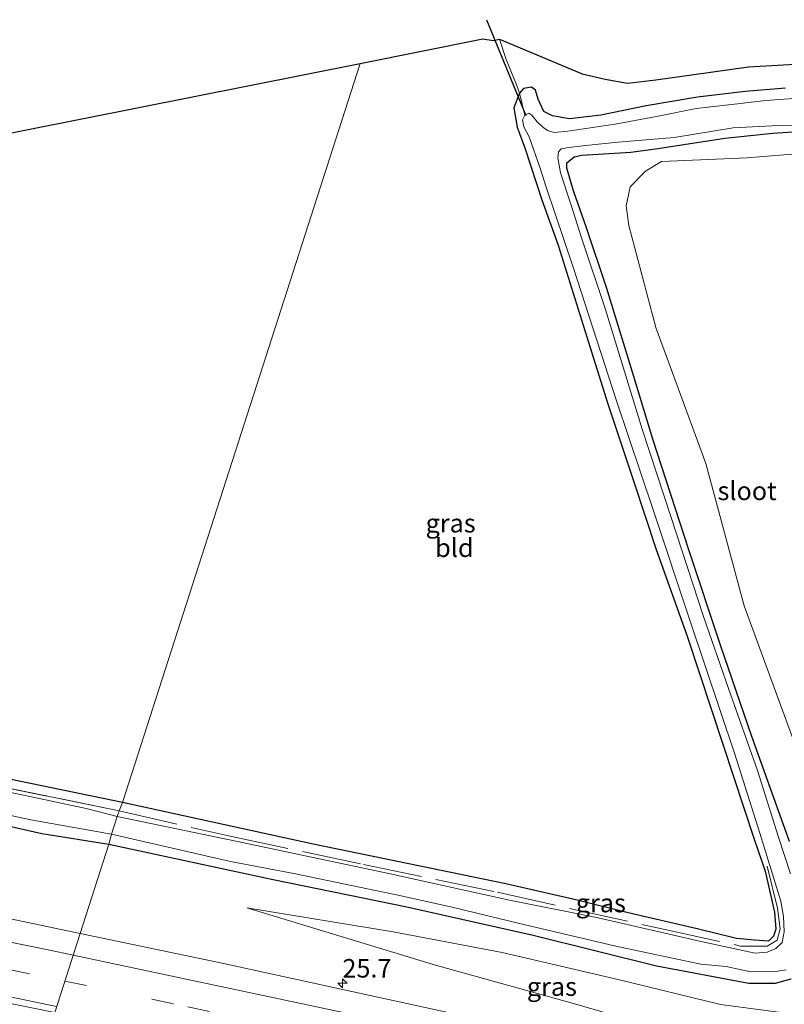
# Model space of a CAD drawing. Units: metres. Extents: x 159996 to 170000, y 577354 to 579530.
# Drawn here: x 167637 to 167741, y 579352 to 579485 of the extents above; entities that cross this region are included whole.
import ezdxf
from ezdxf.enums import TextEntityAlignment as Align

# ---------------------------------------------------------------- set-up
doc = ezdxf.new("R2010")
doc.units = ezdxf.units.M
doc.linetypes.add('IE-TERREINAFSCHEIDING', pattern=[10, 8, -2])
doc.linetypes.add('VW-3-9_STREEP', pattern=[12, 3, -9])
doc.layers.get('0').update_dxf_attribs({"lineweight": 25})
for name, color, linetype, lineweight in [('B-ME-AM-KILOMETR-S-B1', 7, 'Continuous', 18), ('B-ME-GR-BOMENSTRUIKEN-GV-B6', 93, 'Continuous', 18), ('B-ME-GW-INSTEEKWATERGANG-L-B1', 10, 'Continuous', 25), ('B-ME-GW-KRUINLIJN-L-B1', 93, 'Continuous', 18), ('B-ME-GW-TEENLIJN-L-B1', 93, 'Continuous', 18), ('B-ME-IE-GRASLAND-GV-B6', 93, 'Continuous', 18), ('B-ME-IE-GRONDWERKLIJN-GROND_INGERICHT-GV-B6', 253, 'Continuous', 18), ('B-ME-IE-HULPGEOMETRIE-L-B1', 53, 'Continuous', 18), ('B-ME-IE-TERREINAFSCHEIDING-DOORGANG-L-B1', 8, 'IE-TERREINAFSCHEIDING-KUNSTMATIG-OPEN', 18), ('B-ME-IE-TERREINAFSCHEIDING-RASTERHEKWERK-L-B1', 8, 'IE-TERREINAFSCHEIDING', 18), ('B-ME-KG-KADASTRAAL-OPNAMEDTMGRENS-L-B1', 10, 'Continuous', 25), ('B-ME-KW-DUIKER-L-B1', 10, 'Continuous', 25), ('B-ME-OG-WATER-GV-B6', 153, 'Continuous', 18), ('B-ME-VH-VERH_SOORT-BITUMEN-GV-B6', 8, 'IE-TERREINAFSCHEIDING-NATUURLIJK-HOUTWAL', 18), ('B-ME-VW-MARKERING-39STREEP-015-L-B1', 255, 'VW-3-9_STREEP', 18), ('B-ME-VW-MARKERING-STREEP-015-L-B1', 7, 'Continuous', 18)]:
    doc.layers.add(name, color=color, linetype=linetype, lineweight=lineweight)
doc.styles.add('NLCS-ISO', font='NLCS-ISO.TTF')
doc.linetypes.add('IE-TERREINAFSCHEIDING-KUNSTMATIG-OPEN', pattern='A,7,-1.5,[67,NLCS.SHX,S=0.75,R=0,X=0,Y=0],-1.5', length=10)
doc.linetypes.add('IE-TERREINAFSCHEIDING-NATUURLIJK-HOUTWAL', pattern='A,7,-1.5,[67,NLCS.SHX,S=0.75,R=45,X=0,Y=0],-1.5,7,-1.5,[70,NLCS.SHX,S=0.75,R=0,X=0,Y=0],-1.5', length=20)

# ---------------------------------------------------------------- blocks, each defined once
blk = doc.blocks.new('hecto')
for p, q in [((0, 0.625), (-0.625, 0)), ((0, -0.625), (0, 0.625)), ((-0.625, 0), (0.625, 0)), ((0.625, 0), (0, -0.625))]:
    blk.add_line(p, q)

msp = doc.modelspace()

# ---------------------------------------------------------------- linework, layer by layer
at = {"layer": 'B-ME-GR-BOMENSTRUIKEN-GV-B6'}
msp.add_polyline3d([(167743.431, 579384.03, -0.321), (167735.392, 579405.904, -0.453), (167730.23, 579425.116, -0.321), (167723.452, 579443.519, -0.321), (167719.83, 579457.318, -0.243), (167719.445, 579459.941, -0.243), (167720.013, 579462.529, -0.243), (167722.069, 579464.624, -0.243), (167724.257, 579465.974, -0.243), (167735.798, 579466.46, -0.231), (167749.008, 579467.537, -0.213)], dxfattribs=at)
at = {"layer": 'B-ME-GW-INSTEEKWATERGANG-L-B1'}
for points in [[(167741.001, 579475.887, 0.072), (167735.565, 579475.415, 0.039), (167729.114, 579474.66, 0.012), (167722.158, 579473.455, -0.021), (167716.049, 579472.214, -0.132), (167711.804, 579471.722, -0.198), (167709.514, 579472.11, -0.336), (167708.322, 579472.701, -0.348), (167707.549, 579474.391, -0.348), (167707.187, 579475.605, -0.162), (167706.648, 579476.018, -0.075), (167705.587, 579475.807, -0.099), (167705.025, 579475.182, -0.141), (167704.289, 579473.204, -0.198), (167704.71, 579470.592, -0.084), (167705.805, 579467.658, 0.009), (167708.044, 579460.778, -0.078), (167710.263, 579454.631, -0.261), (167714.087, 579442.366, -0.318), (167716.979, 579433.21, -0.153), (167720.561, 579422.497, -0.153), (167723.496, 579413.526, -0.204), (167727.711, 579401.805, -0.255), (167732.565, 579387.079, -0.324), (167736.778, 579374.335, -0.348), (167738.265, 579370.03, -0.384), (167739.5, 579364.501, -0.474), (167739.669, 579362.192, -0.54), (167739.369, 579361.245, -0.579), (167738.713, 579360.585, -0.579), (167736.788, 579360.698, -0.507), (167734.385, 579360.933, -0.462), (167729.063, 579362.226, -0.345), (167719.735, 579364.375, -0.219), (167712.824, 579366.106, -0.201), (167703.209, 579368.296, -0.165), (167688.34, 579371.358, 0.033), (167677.175, 579373.693, 0.033), (167651.37, 579379.325, -0.032)], [(167720.329, 579437.468, -0.288), (167716.803, 579448.902, -0.234), (167714.05, 579457.141, -0.255), (167712.402, 579461.832, -0.288), (167711.428, 579465.058, -0.246), (167711.433, 579465.768, -0.246), (167712.423, 579466.57, -0.246), (167713.479, 579466.786, -0.246), (167720.094, 579467.214, -0.273), (167723.762, 579467.731, -0.318), (167732.819, 579469.101, -0.453), (167739.304, 579469.769, -0.483), (167746.727, 579470.277, -0.552)], [(167741.523, 579374.05, -0.294), (167736.436, 579388.245, -0.318), (167732.202, 579400.578, -0.357), (167727.944, 579413.463, -0.378), (167723.057, 579428.409, -0.267), (167720.329, 579437.468, -0.288)], [(167348.703, 579426.391, -0.521), (167361.75, 579424.881, -0.473), (167381.663, 579421.601, -0.569), (167396.819, 579419.454, -0.569), (167412.824, 579416.82, -0.512), (167431.043, 579413.944, -0.527), (167444.785, 579411.547, -0.572), (167463.523, 579408.473, -0.548), (167479.189, 579405.706, -0.461), (167492.322, 579403.557, -0.416), (167506.64, 579400.675, -0.314), (167515.03, 579399.739, -0.293), (167528.226, 579397.635, -0.275), (167541.225, 579395.175, -0.236), (167558.064, 579391.686, -0.299), (167570.396, 579389.528, -0.299), (167582.878, 579387.238, -0.329), (167593.914, 579385.086, -0.338), (167608.423, 579382.158, -0.245), (167619.257, 579379.95, -0.188), (167629.382, 579377.663, -0.245), (167640.503, 579375.111, -0.227), (167649.554, 579373.685, -0.182)], [(167651.37, 579379.325, -0.032), (167634.754, 579382.745, -0.158), (167622.713, 579385.164, -0.014), (167604.861, 579388.564, -0.113), (167588.194, 579391.81, -0.203), (167571.105, 579395.061, -0.185), (167553.559, 579398.463, -0.236), (167538.669, 579401.196, -0.269), (167515.877, 579405.447, -0.296), (167504.561, 579407.921, -0.449), (167499.653, 579408.801, -0.557), (167491.681, 579409.602, -0.521), (167474.628, 579412.257, -0.56), (167456.952, 579415.6, -0.578), (167433.485, 579419.49, -0.557), (167420.945, 579421.397, -0.644), (167417.745, 579421.745, -0.686), (167414.209, 579421.972, -0.674), (167412.923, 579422.153, -0.752), (167412.479, 579422.625, -0.752), (167412.446, 579425.331, -0.752)], [(167649.554, 579373.685, -0.182), (167671.758, 579368.917, -0.231), (167689.814, 579365.224, -0.309), (167706.894, 579361.378, -0.303), (167723.566, 579357.235, -0.36), (167736.06, 579354.87, -0.309), (167739.636, 579354.874, -0.291), (167741.763, 579355.492, -0.288)]]:
    msp.add_polyline3d(points, dxfattribs=at)
at = {"layer": 'B-ME-GW-KRUINLIJN-L-B1'}
msp.add_polyline3d([(167668.183, 579365.062, 0.375), (167693.7, 579357.332, 0.576), (167712.364, 579352.148, 0.504), (167729.405, 579347.203, 0.492), (167745.063, 579343.784, 0.716)], dxfattribs=at)
at = {"layer": 'B-ME-GW-TEENLIJN-L-B1'}
msp.add_polyline3d([(167750.665, 579349.523, 0.299), (167743.091, 579350.561, -0.075), (167732.198, 579351.991, -0.231), (167718.559, 579355.339, -0.21), (167702.708, 579359.019, -0.18), (167687.972, 579361.82, -0.132), (167668.183, 579365.062, 0.375)], dxfattribs=at)
at = {"layer": 'B-ME-IE-GRASLAND-GV-B6'}
for points in [[(167741.001, 579475.887, 0.072), (167735.565, 579475.415, 0.039), (167729.114, 579474.66, 0.012), (167722.158, 579473.455, -0.021), (167716.049, 579472.214, -0.132), (167711.804, 579471.722, -0.198), (167709.514, 579472.11, -0.336), (167708.322, 579472.701, -0.348), (167707.549, 579474.391, -0.348), (167707.187, 579475.605, -0.162), (167706.648, 579476.018, -0.075), (167705.587, 579475.807, -0.099), (167705.025, 579475.182, -0.141), (167704.594, 579476.471, -0.096), (167703.23, 579479.757, 0.099), (167702.347, 579482.477, -0.333), (167713.506, 579477.801, 0.069), (167716.605, 579477.079, 0.132), (167719.63, 579476.562, 0.135), (167723.465, 579476.985, 0.192), (167736.015, 579478.727, 0.294), (167743.899, 579479.183, 0.327)], [(167651.37, 579379.325, -0.032), (167677.175, 579373.693, 0.033), (167688.34, 579371.358, 0.033), (167703.209, 579368.296, -0.165), (167712.824, 579366.106, -0.201), (167719.735, 579364.375, -0.219), (167729.063, 579362.226, -0.345), (167734.385, 579360.933, -0.462), (167736.788, 579360.698, -0.507), (167738.713, 579360.585, -0.579), (167739.369, 579361.245, -0.579), (167739.669, 579362.192, -0.54), (167739.5, 579364.501, -0.474), (167738.265, 579370.03, -0.384), (167736.778, 579374.335, -0.348), (167732.565, 579387.079, -0.324), (167727.711, 579401.805, -0.255), (167723.496, 579413.526, -0.204), (167720.561, 579422.497, -0.153), (167716.979, 579433.21, -0.153), (167714.087, 579442.366, -0.318), (167710.263, 579454.631, -0.261), (167708.044, 579460.778, -0.078), (167705.805, 579467.658, 0.009), (167704.71, 579470.592, -0.084), (167704.289, 579473.204, -0.198), (167705.025, 579475.182, -0.141), (167705.749, 579472.194, -0.906), (167705.473, 579471.592, -0.906), (167705.612, 579470.65, -0.906), (167706.34, 579469.268, -0.906), (167707.851, 579465.057, -0.906), (167708.665, 579462.505, -0.906), (167712.32, 579451.669, -0.906), (167718.177, 579433.585, -0.906), (167723.158, 579418.753, -0.906), (167728.096, 579403.826, -0.906), (167734.158, 579385.84, -0.906), (167737.544, 579375.144, -0.906), (167740.376, 579365.99, -0.906), (167740.719, 579363.912, -0.906), (167740.82, 579361.839, -0.906), (167740.555, 579360.397, -0.906), (167739.684, 579359.59, -0.906), (167738.519, 579359.087, -0.906), (167736.878, 579358.941, -0.906), (167729.761, 579360.468, -0.906), (167715.678, 579363.732, -0.906), (167703.681, 579366.128, -0.906), (167687.174, 579369.776, -0.906), (167667.768, 579373.862, -0.906), (167650.653, 579377.431, -0.905), (167650.941, 579378.193, -0.758), (167651.37, 579379.325, -0.032)], [(167742.646, 579474.516, -0.906), (167738.343, 579474.191, -0.906), (167734.093, 579473.686, -0.906), (167728.917, 579473.1, -0.906), (167723.995, 579472.131, -0.906), (167717.962, 579470.999, -0.906), (167711.584, 579470.047, -0.906), (167709.709, 579469.884, -0.906), (167708.841, 579470.126, -0.906), (167708.147, 579470.62, -0.906), (167707.453, 579471.318, -0.906), (167706.695, 579472.227, -0.906), (167706.321, 579472.48, -0.906), (167705.749, 579472.194, -0.906), (167705.025, 579475.182, -0.141), (167705.587, 579475.807, -0.099), (167706.648, 579476.018, -0.075), (167707.187, 579475.605, -0.162), (167707.549, 579474.391, -0.348), (167708.322, 579472.701, -0.348), (167709.514, 579472.11, -0.336), (167711.804, 579471.722, -0.198), (167716.049, 579472.214, -0.132), (167722.158, 579473.455, -0.021), (167729.114, 579474.66, 0.012), (167735.565, 579475.415, 0.039), (167741.001, 579475.887, 0.072)], [(167741.673, 579369.656, -0.906), (167740.055, 579374.612, -0.906), (167737.211, 579383.624, -0.906), (167733.311, 579394.732, -0.906), (167729.893, 579404.433, -0.906), (167725.562, 579417.826, -0.906), (167721.636, 579429.754, -0.906), (167716.649, 579445.946, -0.906), (167713.361, 579455.791, -0.906), (167712.037, 579460.057, -0.906), (167710.567, 579464.415, -0.906), (167710.224, 579466.442, -0.906), (167710.313, 579467.268, -0.906), (167710.688, 579467.642, -0.906), (167711.376, 579467.813, -0.906), (167713.98, 579468.127, -0.906), (167718.366, 579468.585, -0.906), (167725.969, 579469.187, -0.906), (167733.908, 579470.499, -0.906), (167740.06, 579470.807, -0.906), (167745.213, 579470.921, -0.906)], [(167746.727, 579470.277, -0.552), (167739.304, 579469.769, -0.483), (167732.819, 579469.101, -0.453), (167723.762, 579467.731, -0.318), (167720.094, 579467.214, -0.273), (167713.479, 579466.786, -0.246), (167712.423, 579466.57, -0.246), (167711.433, 579465.768, -0.246), (167711.428, 579465.058, -0.246), (167712.402, 579461.832, -0.288), (167714.05, 579457.141, -0.255), (167716.803, 579448.902, -0.234), (167720.329, 579437.468, -0.288), (167723.057, 579428.409, -0.267), (167727.944, 579413.463, -0.378), (167732.202, 579400.578, -0.357), (167736.436, 579388.245, -0.318), (167741.523, 579374.05, -0.294)], [(167741.523, 579374.05, -0.294), (167736.436, 579388.245, -0.318), (167732.202, 579400.578, -0.357), (167727.944, 579413.463, -0.378), (167723.057, 579428.409, -0.267), (167720.329, 579437.468, -0.288), (167716.803, 579448.902, -0.234), (167714.05, 579457.141, -0.255), (167712.402, 579461.832, -0.288), (167711.428, 579465.058, -0.246), (167711.433, 579465.768, -0.246), (167712.423, 579466.57, -0.246), (167713.479, 579466.786, -0.246), (167720.094, 579467.214, -0.273), (167723.762, 579467.731, -0.318), (167732.819, 579469.101, -0.453), (167739.304, 579469.769, -0.483), (167746.727, 579470.277, -0.552)], [(167749.008, 579467.537, -0.213), (167735.798, 579466.46, -0.231), (167724.257, 579465.974, -0.243), (167722.069, 579464.624, -0.243), (167720.013, 579462.529, -0.243), (167719.445, 579459.941, -0.243), (167719.83, 579457.318, -0.243), (167723.452, 579443.519, -0.321), (167730.23, 579425.116, -0.321), (167735.392, 579405.904, -0.453), (167743.431, 579384.03, -0.321)], [(167504.561, 579407.921, -0.449), (167515.877, 579405.447, -0.296), (167538.669, 579401.196, -0.269), (167553.559, 579398.463, -0.236), (167571.105, 579395.061, -0.185), (167588.194, 579391.81, -0.203), (167604.861, 579388.564, -0.113), (167622.713, 579385.164, -0.014), (167634.754, 579382.745, -0.158), (167651.37, 579379.325, -0.032)], [(167650.941, 579378.193, -0.758), (167650.653, 579377.431, -0.905), (167646.502, 579378.51, -0.905), (167632.486, 579381.482, -0.905), (167619.367, 579384.036, -0.905), (167605.844, 579386.681, -0.905), (167595.556, 579388.799, -0.905), (167582.541, 579391.349, -0.905), (167568.736, 579394.157, -0.905), (167556.43, 579396.383, -0.905), (167545.944, 579398.323, -0.905), (167526.327, 579402.157, -0.905), (167511.103, 579404.665, -0.905), (167507.62, 579405.364, -0.905), (167507.856, 579406.521, -0.455), (167508.092, 579405.944, -0.692), (167512.518, 579405.16, -0.71), (167530.427, 579401.954, -0.746), (167554.435, 579397.27, -0.722), (167570.734, 579394.225, -0.74), (167590.406, 579390.347, -0.68), (167610.5, 579386.254, -0.755), (167630.026, 579382.45, -0.62), (167650.941, 579378.193, -0.758)], [(167651.37, 579379.325, -0.032), (167650.941, 579378.193, -0.758), (167630.026, 579382.45, -0.62), (167610.5, 579386.254, -0.755), (167590.406, 579390.347, -0.68), (167570.734, 579394.225, -0.74), (167554.435, 579397.27, -0.722), (167530.427, 579401.954, -0.746), (167512.518, 579405.16, -0.71)], [(167506.64, 579400.675, -0.314), (167515.03, 579399.739, -0.293), (167528.226, 579397.635, -0.275), (167541.225, 579395.175, -0.236), (167558.064, 579391.686, -0.299), (167570.396, 579389.528, -0.299), (167582.878, 579387.238, -0.329), (167593.914, 579385.086, -0.338), (167608.423, 579382.158, -0.245), (167619.257, 579379.95, -0.188), (167629.382, 579377.663, -0.245), (167640.503, 579375.111, -0.227), (167649.554, 579373.685, -0.182), (167645.6662, 579361.6086, 1.006), (167625.4675, 579365.8378, 0.9995), (167589.6089, 579373.0067, 0.989), (167555.2453, 579379.6522, 1.0283), (167510.9786, 579387.9652, 1.0274)], [(167628.567, 579379.234, -0.905), (167639.008, 579376.979, -0.905), (167649.9, 579375.021, -0.905), (167649.554, 579373.685, -0.182), (167640.503, 579375.111, -0.227), (167629.382, 579377.663, -0.245)], [(167741.763, 579355.492, -0.288), (167739.636, 579354.874, -0.291), (167736.06, 579354.87, -0.309), (167723.566, 579357.235, -0.36), (167706.894, 579361.378, -0.303), (167689.814, 579365.224, -0.309), (167671.758, 579368.917, -0.231), (167649.554, 579373.685, -0.182), (167649.9, 579375.021, -0.905), (167666.005, 579371.348, -0.906), (167674.566, 579369.695, -0.906), (167689.054, 579366.712, -0.906), (167696.126, 579365.098, -0.906), (167704.866, 579362.995, -0.906), (167718.086, 579359.877, -0.906), (167729.561, 579357.477, -0.906), (167732.956, 579357.142, -0.906), (167736.292, 579356.403, -0.906), (167738.375, 579356.451, -0.906), (167739.945, 579356.509, -0.906), (167741.067, 579356.692, -0.906)], [(167708.5851, 579348.0253, 1.0185), (167664.6187, 579357.6404, 1.0121), (167645.6662, 579361.6086, 1.006), (167649.554, 579373.685, -0.182), (167671.758, 579368.917, -0.231), (167689.814, 579365.224, -0.309), (167706.894, 579361.378, -0.303), (167723.566, 579357.235, -0.36), (167736.06, 579354.87, -0.309), (167739.636, 579354.874, -0.291), (167741.763, 579355.492, -0.288)], [(167748.701, 579347.511, 0.446), (167746.384, 579349.478, 0.377), (167743.15, 579346.18, 0.377), (167745.434, 579344.127, 0.377), (167745.063, 579343.784, 0.716), (167729.405, 579347.203, 0.492), (167712.364, 579352.148, 0.504), (167693.7, 579357.332, 0.576), (167668.183, 579365.062, 0.375), (167687.972, 579361.82, -0.132), (167702.708, 579359.019, -0.18), (167718.559, 579355.339, -0.21), (167732.198, 579351.991, -0.231), (167743.091, 579350.561, -0.075), (167750.665, 579349.523, 0.299), (167748.701, 579347.511, 0.446)], [(167732.198, 579351.991, -0.231), (167718.559, 579355.339, -0.21), (167702.708, 579359.019, -0.18), (167687.972, 579361.82, -0.132), (167668.183, 579365.062, 0.375), (167693.7, 579357.332, 0.576), (167712.364, 579352.148, 0.504), (167729.405, 579347.203, 0.492)]]:
    msp.add_polyline3d(points, dxfattribs=at)
at = {"layer": 'B-ME-IE-GRONDWERKLIJN-GROND_INGERICHT-GV-B6'}
for points in [[(167651.37, 579379.325, -0.032), (167683.5021, 579479.2154, -0.4403), (167700.105, 579482.516, -0.6), (167701.489, 579482.293, -0.447), (167702.347, 579482.477, -0.333), (167703.23, 579479.757, 0.099), (167704.594, 579476.471, -0.096), (167705.025, 579475.182, -0.141), (167704.289, 579473.204, -0.198), (167704.71, 579470.592, -0.084), (167705.805, 579467.658, 0.009), (167708.044, 579460.778, -0.078), (167710.263, 579454.631, -0.261), (167714.087, 579442.366, -0.318), (167716.979, 579433.21, -0.153), (167720.561, 579422.497, -0.153), (167723.496, 579413.526, -0.204), (167727.711, 579401.805, -0.255), (167732.565, 579387.079, -0.324), (167736.778, 579374.335, -0.348), (167738.265, 579370.03, -0.384), (167739.5, 579364.501, -0.474), (167739.669, 579362.192, -0.54), (167739.369, 579361.245, -0.579), (167738.713, 579360.585, -0.579), (167736.788, 579360.698, -0.507), (167734.385, 579360.933, -0.462), (167729.063, 579362.226, -0.345), (167719.735, 579364.375, -0.219), (167712.824, 579366.106, -0.201), (167703.209, 579368.296, -0.165), (167688.34, 579371.358, 0.033), (167677.175, 579373.693, 0.033), (167651.37, 579379.325, -0.032)], [(167651.37, 579379.325, -0.032), (167634.754, 579382.745, -0.158), (167622.713, 579385.164, -0.014), (167604.861, 579388.564, -0.113), (167588.194, 579391.81, -0.203), (167571.105, 579395.061, -0.185), (167553.559, 579398.463, -0.236), (167538.669, 579401.196, -0.269), (167515.877, 579405.447, -0.296), (167504.561, 579407.921, -0.449), (167499.653, 579408.801, -0.557), (167491.681, 579409.602, -0.521), (167474.628, 579412.257, -0.56), (167456.952, 579415.6, -0.578), (167433.485, 579419.49, -0.557), (167420.945, 579421.397, -0.644), (167417.745, 579421.745, -0.686), (167414.209, 579421.972, -0.674), (167412.923, 579422.153, -0.752), (167412.479, 579422.625, -0.752), (167412.446, 579425.331, -0.752), (167683.5021, 579479.2154, -0.4403), (167651.37, 579379.325, -0.032)]]:
    msp.add_polyline3d(points, dxfattribs=at)
at = {"layer": 'B-ME-IE-HULPGEOMETRIE-L-B1'}
msp.add_polyline3d([(167612.8063, 579259.5352, 0.3996), (167615.195, 579266.955, 0.315), (167616.045, 579269.777, -1.43), (167616.724, 579271.797, -1.43), (167617.631, 579274.522, 0.312), (167633.542, 579324.018, 1.845), (167635.441, 579329.881, 2.676), (167636.016, 579331.658, 2.649), (167636.871, 579334.299, 0.666), (167637.2899, 579335.5926, 1.0057), (167637.5033, 579336.2516, 1.0225), (167638.391, 579339.01, 0.921), (167639.523, 579342.525, 1.131), (167640.638, 579345.987, 1.197), (167640.7703, 579346.3989, 1.2856), (167642.2335, 579350.9454, 1.296), (167645.6662, 579361.6086, 1.006), (167649.554, 579373.685, -0.182), (167649.9, 579375.021, -0.905), (167650.653, 579377.431, -0.905), (167650.941, 579378.193, -0.758), (167651.37, 579379.325, -0.032), (167683.502, 579479.2154, -0.4403)], dxfattribs=at)
at = {"layer": 'B-ME-IE-TERREINAFSCHEIDING-DOORGANG-L-B1'}
msp.add_line((167704.594, 579476.471, -0.096), (167703.23, 579479.757, 0.099), dxfattribs=at)
at = {"layer": 'B-ME-IE-TERREINAFSCHEIDING-RASTERHEKWERK-L-B1'}
msp.add_line((167702.347, 579482.477, -0.333), (167703.23, 579479.757, 0.099), dxfattribs=at)
for points in [[(167705.749, 579472.194, -0.906), (167705.025, 579475.182, -0.141), (167704.594, 579476.471, -0.096)], [(167650.941, 579378.193, -0.758), (167630.026, 579382.45, -0.62), (167610.5, 579386.254, -0.755), (167590.406, 579390.347, -0.68), (167570.734, 579394.225, -0.74), (167554.435, 579397.27, -0.722), (167530.427, 579401.954, -0.746), (167512.518, 579405.16, -0.71), (167508.092, 579405.944, -0.692), (167507.856, 579406.521, -0.455)], [(167650.941, 579378.193, -0.758), (167665.923, 579374.747, -0.852), (167683.963, 579370.946, -0.867), (167702.057, 579367.173, -0.879), (167724.275, 579362.236, -0.867), (167734.93, 579359.909, -0.852), (167738.506, 579359.878, -0.801), (167739.863, 579360.713, -0.747), (167740.288, 579362.224, -0.729), (167739.92, 579365.006, -0.714), (167738.515, 579370.692, -0.69)]]:
    msp.add_polyline3d(points, dxfattribs=at)
at = {"layer": 'B-ME-KG-KADASTRAAL-OPNAMEDTMGRENS-L-B1'}
msp.add_polyline3d([(167412.446, 579425.331, -0.752), (167683.502, 579479.2154, -0.4403), (167700.105, 579482.516, -0.6), (167701.489, 579482.293, -0.447), (167702.347, 579482.477, -0.333), (167713.506, 579477.801, 0.069), (167716.605, 579477.079, 0.132), (167719.63, 579476.562, 0.135), (167723.465, 579476.985, 0.192), (167736.015, 579478.727, 0.294), (167743.899, 579479.183, 0.327)], dxfattribs=at)
at = {"layer": 'B-ME-KW-DUIKER-L-B1'}
msp.add_line((167700.581, 579485.12, -0.906), (167705.912, 579472.18, -0.906), dxfattribs=at)
at = {"layer": 'B-ME-OG-WATER-GV-B6'}
for points in [[(167741.067, 579356.692, -0.906), (167739.945, 579356.509, -0.906), (167738.375, 579356.451, -0.906), (167736.292, 579356.403, -0.906), (167732.956, 579357.142, -0.906), (167729.561, 579357.477, -0.906), (167718.086, 579359.877, -0.906), (167704.866, 579362.995, -0.906), (167696.126, 579365.098, -0.906), (167689.054, 579366.712, -0.906), (167674.566, 579369.695, -0.906), (167666.005, 579371.348, -0.906), (167649.9, 579375.021, -0.905), (167650.653, 579377.431, -0.905), (167667.768, 579373.862, -0.906), (167687.174, 579369.776, -0.906), (167703.681, 579366.128, -0.906), (167715.678, 579363.732, -0.906), (167729.761, 579360.468, -0.906), (167736.878, 579358.941, -0.906), (167738.519, 579359.087, -0.906), (167739.684, 579359.59, -0.906), (167740.555, 579360.397, -0.906), (167740.82, 579361.839, -0.906), (167740.719, 579363.912, -0.906), (167740.376, 579365.99, -0.906), (167737.544, 579375.144, -0.906), (167734.158, 579385.84, -0.906), (167728.096, 579403.826, -0.906), (167723.158, 579418.753, -0.906), (167718.177, 579433.585, -0.906), (167712.32, 579451.669, -0.906), (167708.665, 579462.505, -0.906), (167707.851, 579465.057, -0.906), (167706.34, 579469.268, -0.906), (167705.612, 579470.65, -0.906), (167705.473, 579471.592, -0.906), (167705.749, 579472.194, -0.906), (167706.321, 579472.48, -0.906), (167706.695, 579472.227, -0.906), (167707.453, 579471.318, -0.906), (167708.147, 579470.62, -0.906), (167708.841, 579470.126, -0.906), (167709.709, 579469.884, -0.906), (167711.584, 579470.047, -0.906), (167717.962, 579470.999, -0.906), (167723.995, 579472.131, -0.906), (167728.917, 579473.1, -0.906), (167734.093, 579473.686, -0.906), (167738.343, 579474.191, -0.906), (167742.646, 579474.516, -0.906)], [(167745.213, 579470.921, -0.906), (167740.06, 579470.807, -0.906), (167733.908, 579470.499, -0.906), (167725.969, 579469.187, -0.906), (167718.366, 579468.585, -0.906), (167713.98, 579468.127, -0.906), (167711.376, 579467.813, -0.906), (167710.688, 579467.642, -0.906), (167710.313, 579467.268, -0.906), (167710.224, 579466.442, -0.906), (167710.567, 579464.415, -0.906), (167712.037, 579460.057, -0.906), (167713.361, 579455.791, -0.906), (167716.649, 579445.946, -0.906), (167721.636, 579429.754, -0.906), (167725.562, 579417.826, -0.906), (167729.893, 579404.433, -0.906), (167733.311, 579394.732, -0.906), (167737.211, 579383.624, -0.906), (167740.055, 579374.612, -0.906), (167741.673, 579369.656, -0.906)], [(167632.486, 579381.482, -0.905), (167646.502, 579378.51, -0.905), (167650.653, 579377.431, -0.905), (167649.9, 579375.021, -0.905), (167639.008, 579376.979, -0.905), (167628.567, 579379.234, -0.905)]]:
    msp.add_polyline3d(points, dxfattribs=at)
at = {"layer": 'B-ME-VH-VERH_SOORT-BITUMEN-GV-B6'}
for points in [[(167333.0051, 579416.6784, 0.989), (167372.5965, 579410.968, 1.0023), (167382.4736, 579409.4036, 1.02), (167422.2711, 579403.167, 1.0473), (167451.8647, 579398.2455, 1.0819), (167491.2928, 579391.5034, 1.0354), (167510.9786, 579387.9652, 1.0274), (167555.2453, 579379.6522, 1.0283), (167589.6089, 579373.0067, 0.989), (167625.4675, 579365.8378, 0.9995), (167645.6662, 579361.6086, 1.006)], [(167645.6662, 579361.6086, 1.006), (167642.2335, 579350.9454, 1.296), (167632.4383, 579352.9227, 1.2817), (167622.6506, 579354.9745, 1.2661), (167602.5816, 579358.9748, 1.2711), (167582.9472, 579362.7791, 1.2401), (167563.3303, 579366.6774, 1.2744), (167533.8466, 579372.2201, 1.2827), (167528.922, 579373.0908, 1.2824), (167519.097, 579374.9524, 1.2945), (167479.677, 579382.0911, 1.3398), (167450.1133, 579387.1599, 1.3408), (167420.5109, 579392.0298, 1.3302), (167400.7084, 579395.1285, 1.3215), (167390.8414, 579396.76, 1.3375), (167361.183, 579401.2738, 1.3082), (167351.2843, 579402.6958, 1.2762)], [(167642.2335, 579350.9454, 1.296), (167645.6662, 579361.6086, 1.006), (167664.6187, 579357.6404, 1.0121), (167708.5851, 579348.0253, 1.0185)]]:
    msp.add_polyline3d(points, dxfattribs=at)
at = {"layer": 'B-ME-VW-MARKERING-39STREEP-015-L-B1'}
for points in [[(167291.3534, 579415.6737, 1.2316), (167322.8035, 579411.36, 1.2492), (167371.2331, 579404.2287, 1.2752), (167417.4596, 579397.0379, 1.3127), (167459.0828, 579390.1462, 1.3227), (167494.1625, 579384.0609, 1.3151), (167542.1832, 579375.2336, 1.2833), (167580.0324, 579368.0095, 1.2543), (167624.1212, 579359.22, 1.2637), (167643.5938, 579355.1709, 1.2634)], [(167643.5938, 579355.1709, 1.2634), (167660.2363, 579351.7104, 1.2631), (167706.4902, 579341.6554, 1.2835), (167753.0779, 579331.0188, 1.2889), (167793.8264, 579321.4213, 1.2986), (167831.4964, 579312.1258, 1.278), (167878.891, 579300.0323, 1.2557), (167914.3285, 579290.6914, 1.2881), (167961.545, 579277.7734, 1.3163), (167976.8172, 579273.4691, 1.3176)]]:
    msp.add_polyline3d(points, dxfattribs=at)
at = {"layer": 'B-ME-VW-MARKERING-STREEP-015-L-B1'}
for points in [[(167292.2137, 579419.2138, 1.1378), (167307.5601, 579417.14, 1.1417), (167346.4829, 579411.5603, 1.1588), (167389.9554, 579405.0287, 1.1971), (167429.1665, 579398.8261, 1.2185), (167473.0121, 579391.4461, 1.2222), (167504.7735, 579385.831, 1.2102), (167552.7981, 579376.9314, 1.1769), (167596.263, 579368.5235, 1.1569), (167641.358, 579359.3817, 1.1693), (167644.7194, 579358.6676, 1.1691)], [(167290.505, 579412.1829, 1.3193), (167296.873, 579411.3368, 1.3181), (167334.1195, 579406.0793, 1.3389), (167382.5365, 579398.8685, 1.3804), (167423.1022, 579392.4857, 1.4048), (167464.3116, 579385.6126, 1.4148), (167497.3394, 579379.8323, 1.4042), (167545.4708, 579370.9649, 1.3756), (167589.3963, 579362.5213, 1.3404), (167629.0539, 579354.5459, 1.3616), (167642.4908, 579351.7447, 1.3587)], [(167644.7194, 579358.6676, 1.1691), (167681.4448, 579350.8651, 1.1669), (167717.7564, 579342.8507, 1.1836), (167763.0362, 579332.4241, 1.1772), (167801.7174, 579323.2213, 1.2036), (167838.6452, 579314.0522, 1.1682), (167886.0771, 579301.8892, 1.1663), (167921.7404, 579292.4285, 1.1927), (167968.8246, 579279.4937, 1.2192), (167977.2876, 579277.0963, 1.2204)]]:
    msp.add_polyline3d(points, dxfattribs=at)

# ---------------------------------------------------------------- block references
at = {"layer": 'B-ME-AM-KILOMETR-S-B1', "rotation": 90}
msp.add_blockref('hecto', (167681.111, 579354.8697, 0.9803), dxfattribs=at)

# ---------------------------------------------------------------- texts
at = {"layer": 'B-ME-AM-KILOMETR-S-B1', "ltscale": 0.2, "style": 'NLCS-ISO'}
msp.add_text('25.7', height=2.5, dxfattribs=at).set_placement((167681.111, 579354.8697, 0.9803), align=Align.BOTTOM_LEFT)
at = {"layer": 'B-ME-IE-GRASLAND-GV-B6', "ltscale": 0.2, "style": 'NLCS-ISO'}
for p in [(167695.7365, 579417.0615), (167716.0346, 579365.7211), (167709.424, 579354.423)]:
    msp.add_text('gras', height=2.5, dxfattribs=at).set_placement(p, align=Align.MIDDLE_CENTER)
at = {"layer": 'B-ME-IE-GRONDWERKLIJN-GROND_INGERICHT-GV-B6', "ltscale": 0.2, "style": 'NLCS-ISO'}
msp.add_text('bld', height=2.5, dxfattribs=at).set_placement((167696.2445, 579413.7445), align=Align.MIDDLE_CENTER)
at = {"layer": 'B-ME-OG-WATER-GV-B6', "ltscale": 0.2, "style": 'NLCS-ISO'}
msp.add_text('sloot', height=2.5, dxfattribs=at).set_placement((167735.8059, 579421.4351), align=Align.MIDDLE_CENTER)

doc.saveas('drawing.dxf')
